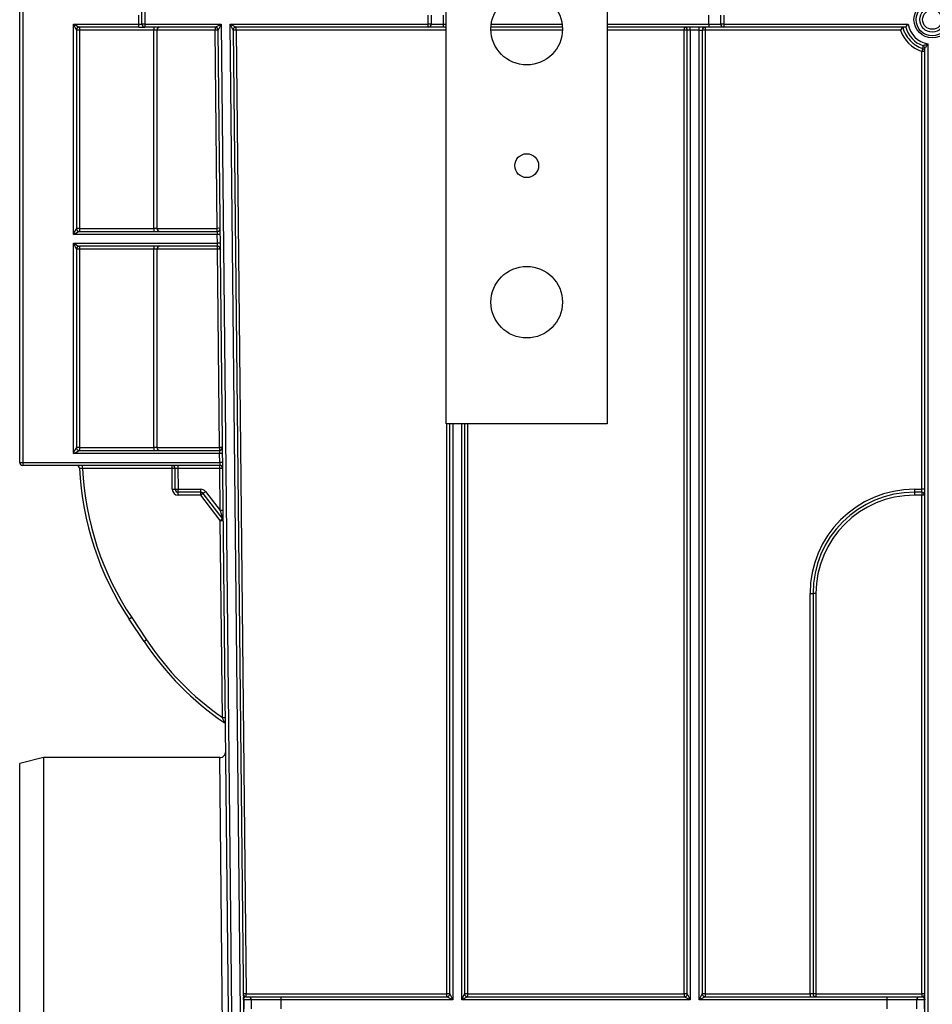
# Model space of a CAD drawing. Units: millimetres. Extents: x -88067 to 419, y -29 to 51168.
# Drawn here: x 43 to 82, y 180 to 222 of the extents above; entities that cross this region are included whole.
import ezdxf

# ---------------------------------------------------------------- set-up
doc = ezdxf.new("R2010")
doc.units = ezdxf.units.MM

msp = doc.modelspace()

# ---------------------------------------------------------------- linework, layer by layer
at = {"color": 7, "linetype": 'Continuous', "lineweight": 25}
for p, q in [((61.125975, 204.807555), (61.125975, 245.315769)), ((67.875975, 245.315769), (67.875975, 204.807555)), ((43.250975, 203.190769), (43.250975, 245.067951)), ((43.375975, 245.06686), (43.375975, 203.189678)), ((48.250975, 221.564678), (48.250975, 221.939644)), ((48.375975, 221.565769), (48.375975, 222.065735)), ((48.500975, 222.065735), (48.500975, 221.565769)), ((60.375975, 221.565769), (60.375975, 221.940735)), ((60.500975, 221.940735), (60.500975, 221.565769)), ((61.000975, 221.940735), (61.000975, 221.565769)), ((72.131449, 221.565769), (72.131449, 221.940735)), ((72.631449, 221.565769), (72.631449, 221.940735)), ((72.756449, 221.940735), (72.756449, 221.565769)), ((45.500975, 221.564678), (48.250975, 221.564678)), ((45.500975, 212.752144), (45.500975, 221.564678)), ((45.625975, 221.315769), (45.625975, 213.003225)), ((48.250975, 221.440769), (45.750966, 221.440769)), ((45.750975, 221.440769), (45.750975, 221.31686)), ((45.750975, 221.31686), (45.750975, 213.004325)), ((48.875975, 221.31686), (45.750975, 221.31686)), ((48.250975, 221.440769), (48.250975, 221.564678)), ((48.250975, 221.440769), (48.500975, 221.440769)), ((48.500975, 221.565769), (48.375975, 221.565769)), ((48.500975, 221.565769), (51.691365, 221.565769)), ((48.500975, 221.565769), (48.500975, 221.440769)), ((51.44397, 221.440769), (48.500975, 221.440769)), ((48.875975, 221.440769), (48.875975, 221.31686)), ((48.875975, 213.004325), (48.875975, 221.31686)), ((49.000975, 221.315769), (49.000975, 213.003235)), ((51.44397, 221.317078), (49.000982, 221.317078)), ((51.44397, 221.440769), (51.691365, 221.565769)), ((51.44397, 221.440769), (51.44397, 221.317078)), ((51.531022, 213.004544), (51.44397, 221.317078)), ((51.691365, 221.565769), (51.568963, 221.317078)), ((51.999995, 180.15801), (51.568963, 221.317078)), ((51.691365, 221.565769), (52.124989, 180.159319)), ((52.499975, 180.159319), (52.066352, 221.565769)), ((52.19399, 221.31446), (52.066352, 221.565769)), ((52.066352, 221.565769), (52.318984, 221.440769)), ((52.066352, 221.565769), (60.375975, 221.565769)), ((52.19399, 221.31446), (52.624968, 180.160628)), ((60.375975, 221.440769), (52.318984, 221.440769)), ((52.318984, 221.317078), (52.318984, 221.440769)), ((52.318984, 221.317078), (52.742134, 180.910628)), ((60.375975, 221.440769), (60.375975, 221.565769)), ((60.500975, 221.565769), (60.375975, 221.565769)), ((61.000975, 221.440769), (60.375975, 221.440769)), ((60.500975, 221.565769), (61.000975, 221.565769)), ((61.000975, 221.565769), (61.000975, 221.440769)), ((61.125975, 221.440769), (61.000975, 221.440769)), ((65.998665, 221.440769), (63.003285, 221.440769)), ((72.131449, 221.440769), (67.875975, 221.440769)), ((71.106966, 221.440769), (71.106966, 221.317078)), ((71.106966, 180.910628), (71.106966, 221.317078)), ((71.356966, 221.315769), (71.231966, 221.315769)), ((71.231966, 180.909319), (71.231966, 221.315769)), ((71.356966, 221.315769), (71.356966, 221.440769)), ((71.731966, 221.315769), (71.356966, 221.315769)), ((71.356966, 221.315769), (71.356966, 180.659319)), ((71.731966, 221.315769), (71.731966, 221.440769)), ((71.731966, 221.315769), (71.856966, 221.315769)), ((71.731966, 180.659319), (71.731966, 221.315769)), ((71.856966, 221.315769), (71.856966, 180.909319)), ((71.981966, 221.440769), (71.981966, 221.317078)), ((80.169192, 221.317078), (71.981966, 221.317078)), ((71.981966, 221.317078), (71.981966, 180.910628)), ((72.131449, 221.565769), (72.631449, 221.565769)), ((72.131449, 221.565769), (72.131449, 221.440769)), ((72.756449, 221.440769), (72.131449, 221.440769)), ((72.756449, 221.565769), (72.631449, 221.565769)), ((72.756449, 221.565769), (72.756449, 221.440769)), ((72.756449, 221.565769), (80.484711, 221.565769)), ((80.385485, 221.440769), (72.756449, 221.440769)), ((81.188475, 180.159319), (81.188475, 220.54667)), ((81.313475, 220.736991), (81.313475, 180.159319)), ((81.063475, 202.06446), (81.063475, 220.422611)), ((45.750975, 213.004325), (45.750975, 212.878235)), ((45.750975, 213.004325), (48.875975, 213.004325)), ((48.875975, 213.004325), (48.875975, 212.878235)), ((49.000975, 213.004544), (51.531022, 213.004544)), ((51.531022, 212.878235), (51.531022, 213.004544)), ((51.533663, 212.752144), (45.500975, 212.752144)), ((45.750975, 212.878235), (51.531022, 212.878235)), ((45.750975, 212.878235), (45.750975, 212.87823)), ((51.531022, 212.878235), (51.533663, 212.752144)), ((51.537589, 212.377178), (51.533663, 212.752144)), ((45.500975, 212.377178), (51.537589, 212.377178)), ((45.500975, 203.564644), (45.500975, 212.377178)), ((51.540185, 212.253269), (45.750966, 212.253269)), ((45.750975, 212.253269), (45.750975, 212.12936)), ((48.875975, 212.253269), (48.875975, 212.12936)), ((51.540185, 212.253269), (51.537589, 212.377178)), ((51.540185, 212.129578), (51.540185, 212.253269)), ((45.625975, 212.128269), (45.625975, 203.815725)), ((48.875975, 212.12936), (45.750975, 212.12936)), ((45.750975, 212.12936), (45.750975, 203.816825)), ((48.875975, 203.816825), (48.875975, 212.12936)), ((49.000975, 212.128269), (49.000975, 203.815735)), ((51.540185, 212.129578), (49.000982, 212.129578)), ((51.627236, 203.817044), (51.540185, 212.129578)), ((67.875975, 204.807555), (61.125975, 204.807555)), ((61.275458, 180.909319), (61.275458, 204.807555)), ((61.900458, 204.807555), (61.900458, 180.909319)), ((51.629877, 203.564644), (45.500975, 203.564644)), ((45.750975, 203.816825), (45.750975, 203.690735)), ((45.750975, 203.816825), (48.875975, 203.816825)), ((45.750975, 203.690735), (51.627236, 203.690735)), ((45.750975, 203.690735), (45.750975, 203.69073)), ((48.875975, 203.816825), (48.875975, 203.690735)), ((49.000975, 203.817044), (51.627236, 203.817044)), ((51.627236, 203.817044), (51.627236, 203.690735)), ((51.627236, 203.690735), (51.629877, 203.564644)), ((51.633804, 203.189678), (51.629877, 203.564644)), ((43.375975, 203.189678), (51.633804, 203.189678)), ((43.375975, 203.189678), (43.375975, 203.065769)), ((51.633804, 203.189678), (51.636399, 203.065769)), ((51.636399, 203.065769), (43.375975, 203.065769)), ((45.881597, 202.940769), (45.881597, 203.065769)), ((49.635248, 202.940769), (45.881597, 202.940769)), ((49.635248, 202.940769), (49.635248, 203.065769)), ((49.760241, 202.942078), (49.635248, 202.940769)), ((49.644439, 202.063151), (49.635248, 202.940769)), ((49.769432, 202.06446), (49.760241, 202.942078)), ((49.885234, 203.065769), (49.885234, 202.942078)), ((51.636399, 202.942078), (49.885234, 202.942078)), ((49.885234, 202.942078), (49.894425, 202.06446)), ((51.636399, 202.942078), (51.636399, 203.065769)), ((51.654945, 201.171136), (51.636399, 202.942078)), ((49.644439, 202.063151), (49.769432, 202.06446)), ((49.894425, 202.06446), (50.836638, 202.06446)), ((49.894425, 201.940769), (49.894425, 202.06446)), ((50.836638, 201.940769), (49.894425, 201.940769)), ((49.894425, 201.815769), (49.894425, 201.940769)), ((50.836638, 201.940769), (50.836638, 202.06446)), ((50.836638, 201.815769), (50.836638, 201.940769)), ((50.935233, 201.892606), (50.836638, 201.815769)), ((51.75783, 200.837074), (50.935233, 201.892606)), ((51.033828, 201.968134), (51.654945, 201.171136)), ((80.750975, 202.06446), (81.063475, 202.06446)), ((80.750975, 202.06446), (80.750975, 201.940769)), ((81.063475, 201.940769), (80.750975, 201.940769)), ((80.750975, 201.940769), (80.750975, 201.817078)), ((81.063475, 201.940769), (81.063475, 202.06446)), ((81.063475, 201.940769), (81.063475, 201.817078)), ((50.836638, 201.815769), (49.894425, 201.815769)), ((51.659235, 200.760237), (50.836638, 201.815769)), ((81.063475, 201.817078), (80.750975, 201.817078)), ((81.063475, 180.910628), (81.063475, 201.817078)), ((51.659235, 200.760237), (51.75783, 200.837074)), ((51.659235, 200.760237), (51.784228, 200.761546)), ((51.745834, 192.490888), (51.659235, 200.760237)), ((76.375975, 180.910628), (76.375975, 197.68946)), ((76.500975, 197.690769), (76.500975, 180.909319)), ((76.625975, 197.692078), (76.625975, 180.910628)), ((47.944972, 196.685537), (47.840966, 196.6162)), ((48.466626, 195.677709), (47.840966, 196.6162)), ((47.944972, 196.685537), (48.570632, 195.747046)), ((48.570632, 195.747046), (48.466626, 195.677709)), ((51.745834, 192.490888), (51.870827, 192.492197)), ((44.250975, 190.815769), (43.250975, 190.565769)), ((51.635752, 190.815769), (44.250975, 190.815769)), ((44.250975, 190.815769), (44.250975, 177.253269)), ((43.250975, 177.253269), (43.250975, 190.565769)), ((52.742134, 180.910628), (61.150458, 180.910628)), ((52.742134, 180.784319), (52.742134, 180.910628)), ((61.150458, 180.784319), (61.150458, 180.910628)), ((61.275458, 180.909319), (61.400458, 180.659319)), ((61.775458, 180.659319), (61.900458, 180.909319)), ((62.025458, 180.910628), (71.106966, 180.910628)), ((62.025458, 180.910628), (62.025458, 180.784319)), ((71.106966, 180.910628), (71.106966, 180.784319)), ((71.231966, 180.909319), (71.356966, 180.659319)), ((71.731966, 180.659319), (71.856966, 180.909319)), ((71.981966, 180.910628), (76.375975, 180.910628)), ((71.981966, 180.910628), (71.981966, 180.784319)), ((76.375975, 180.910628), (76.375975, 180.784319)), ((76.625975, 180.910628), (81.063475, 180.910628)), ((76.625975, 180.910628), (76.625975, 180.784319)), ((81.063475, 180.910628), (81.063475, 180.784319)), ((52.638723, 180.660609), (52.619732, 180.660628)), ((52.638723, 180.660609), (52.642651, 180.285609)), ((52.966597, 180.660609), (52.638723, 180.660609)), ((52.742134, 180.784319), (52.843503, 180.784319)), ((52.843503, 180.784319), (54.197688, 180.784319)), ((52.970524, 180.285609), (52.966597, 180.660609)), ((54.197688, 180.659319), (52.966597, 180.660609)), ((54.197688, 180.784319), (54.197688, 180.659319)), ((54.197688, 180.784319), (61.150458, 180.784319)), ((54.197688, 180.659319), (54.201615, 180.284319)), ((61.400458, 180.659319), (54.197688, 180.659319)), ((61.400458, 180.659319), (61.150458, 180.784319)), ((62.025458, 180.784319), (61.775458, 180.659319)), ((71.356966, 180.659319), (61.775458, 180.659319)), ((62.025458, 180.784319), (71.106966, 180.784319)), ((71.356966, 180.659319), (71.106966, 180.784319)), ((71.981966, 180.784319), (71.731966, 180.659319)), ((79.61062, 180.659319), (71.731966, 180.659319)), ((71.981966, 180.784319), (79.61062, 180.784319)), ((79.61062, 180.659319), (79.61062, 180.784319)), ((79.61062, 180.784319), (80.96473, 180.784319)), ((79.61062, 180.284319), (79.61062, 180.659319)), ((80.841629, 180.659319), (79.61062, 180.659319)), ((81.169485, 180.659319), (80.841629, 180.659319)), ((80.841629, 180.659319), (80.841629, 180.284319)), ((80.96473, 180.784319), (81.063475, 180.784319)), ((81.169485, 180.284319), (81.169485, 180.659319)), ((81.188475, 180.659319), (81.169485, 180.659319))]:
    msp.add_line(p, q, dxfattribs=at)
at = {"color": 1, "linetype": 'Continuous', "lineweight": 25}
for p, q in [((61.125975, 221.317078), (52.318984, 221.317078)), ((61.000975, 221.565769), (61.125975, 221.565769)), ((66.000429, 221.317078), (63.001521, 221.317078)), ((63.015496, 221.565769), (65.986454, 221.565769)), ((67.875975, 221.565769), (72.131449, 221.565769)), ((71.106966, 221.317078), (67.875975, 221.317078)), ((61.150458, 180.910628), (61.150458, 204.807555)), ((61.400458, 204.807555), (61.400458, 180.659319)), ((61.775458, 180.659319), (61.775458, 204.807555)), ((62.025458, 204.807555), (62.025458, 180.910628)), ((51.925051, 163.690769), (51.635752, 190.815769))]:
    msp.add_line(p, q, dxfattribs=at)
at = {"color": 7, "linetype": 'Continuous', "lineweight": 25}
for centre, radius in [((64.500975, 221.357555), 1.5), ((81.500975, 221.753252), 0.767196), ((81.500975, 221.753252), 0.678807), ((81.500975, 221.753252), 0.524588), ((81.500975, 221.753326), 0.405288), ((64.500975, 215.632555), 0.5), ((64.500975, 209.907555), 1.5)]:
    msp.add_circle(centre, radius, dxfattribs=at)
for centre, radius, start, end in [((45.750968, 221.315771), 0.124998, 90.0010907, 179.9967276), ((45.750975, 221.315769), 0.125, 90, 180), ((45.719727, 217.73501), 3.581986, 89.5001713, 91.4997906), ((48.500975, 221.565769), 0.125, 180, 270), ((49.125975, 221.315769), 0.125, 90, 180), ((51.44397, 221.315769), 0.125, 0.6, 90), ((51.506466, 218.332653), 2.985079, 88.8003496, 91.1996504), ((52.318984, 221.315769), 0.125, 90, 180.6), ((52.319, 218.33112), 2.985958, 90.000308, 92.3994289), ((60.375975, 221.565769), 0.125, 270, 0), ((71.106966, 221.315769), 0.125, 0, 90), ((71.138213, 218.331886), 2.985355, 88.2003617, 90.599704), ((71.981966, 221.315769), 0.125, 90, 180), ((71.95072, 218.331886), 2.985355, 89.400296, 91.7996383), ((72.756449, 221.565769), 0.125, 180, 270), ((81.500975, 221.754304), 1.401718, 198.1750975, 251.8131418), ((81.500975, 221.753252), 1.158394, 195.6487283, 250.0702085), ((81.500975, 221.753252), 1.033413, 190.4525442, 259.5464898), ((90.406314, 217.384792), 9.824306, 161.2664408, 161.9880912), ((106.832604, 219.855619), 25.739228, 178.1998717, 178.4762882), ((81.063494, 220.421296), 0.124981, 0.0028815, 71.8255811), ((81.063495, 220.546664), 0.12498, 0.0027697, 70.079311), ((81.063472, 220.546708), 0.125023, 0.0133577, 70.0568508), ((81.094722, 217.43742), 2.985355, 88.2003617, 90.599704), ((45.719727, 209.422476), 3.581986, 89.5001713, 91.4997906), ((45.750975, 213.003235), 0.125, 180, 270), ((45.750973, 213.003227), 0.124998, 180.0010909, 270.0010908), ((49.125975, 213.003235), 0.125, 180, 270), ((51.593518, 210.020119), 2.985079, 88.8003496, 91.1996504), ((51.531022, 213.003235), 0.125, 270, 0.6), ((51.60241, 209.171061), 3.581743, 89.1002146, 91.0997869), ((45.750968, 212.128271), 0.124998, 90.0010907, 179.9967276), ((45.750975, 212.128269), 0.125, 90, 180), ((49.125975, 212.128269), 0.125, 90, 180), ((51.606336, 208.796095), 3.581743, 89.1002146, 91.0997869), ((51.540185, 212.128269), 0.125, 0.6, 90), ((45.719727, 208.54751), 3.581986, 89.5001713, 91.4997906), ((51.602681, 209.145153), 2.985079, 88.8003496, 91.1996504), ((45.719727, 200.234976), 3.581986, 89.5001713, 91.4997906), ((45.750975, 203.815735), 0.125, 180, 270), ((45.750973, 203.815727), 0.124998, 180.0010909, 270.0010908), ((49.125975, 203.815735), 0.125, 180, 270), ((51.689733, 200.832619), 2.985079, 88.8003496, 91.1996504), ((51.627236, 203.815735), 0.125, 270, 0.6), ((51.698624, 199.983561), 3.581743, 89.1002146, 91.0997869), ((43.344727, 206.771528), 3.581986, 268.5002094, 270.4998287), ((43.375975, 203.190769), 0.125, 180, 270), ((51.702551, 199.608595), 3.581743, 89.1002146, 91.0997869), ((45.6313, 202.940769), 0.125, 2.765718, 90), ((58.241594, 203.549952), 12.5, 182.765718, 213.6900675), ((58.241594, 203.549952), 12.375, 182.8216358, 213.6900675), ((49.635248, 202.940769), 0.125, 0.6, 90), ((51.636399, 202.940769), 0.125, 0.6, 90), ((51.698896, 199.957653), 2.985079, 88.8003496, 91.1996504), ((49.894425, 202.065769), 0.25, 180.6, 270), ((49.831928, 205.048885), 2.985079, 268.8003496, 271.1996504), ((49.894425, 202.065769), 0.125, 180.6, 270), ((50.836638, 201.81446), 0.25, 37.93, 90), ((50.836638, 201.815769), 0.125, 37.93, 90), ((48.703448, 204.908115), 3.751554, 306.5052302, 308.4021622), ((80.750975, 197.68946), 4.375, 90, 180), ((80.750975, 197.690769), 4.25, 90, 180), ((81.094722, 199.079268), 2.985355, 88.2003617, 90.599704), ((81.063475, 201.815769), 0.125, 0, 90), ((80.750975, 197.692078), 4.125, 90, 180), ((81.094722, 198.831886), 2.985355, 88.2003617, 90.599704), ((51.717442, 198.186711), 2.985079, 88.8003496, 91.1996504), ((51.659235, 200.760237), 0.125, 0.6, 37.93), ((76.407222, 200.674651), 2.985355, 269.400296, 271.7996383), ((76.594728, 194.706886), 2.985355, 89.400296, 91.7996383), ((58.867255, 202.611461), 12.5, 213.6900675, 235.6796963), ((58.867255, 202.611461), 12.375, 213.6900675, 234.8675644), ((51.749043, 192.184492), 0.125, 0.6, 55.6796963), ((51.635752, 191.065769), 0.25, 269.9835915, 0.6), ((52.74215, 177.924671), 2.985958, 90.000308, 92.3994289), ((52.742134, 180.909319), 0.125, 180.6, 270), ((61.181704, 177.925437), 2.985355, 88.2003617, 90.599704), ((61.150458, 180.909319), 0.125, 270, 0), ((61.994211, 177.925437), 2.985355, 89.400296, 91.7996383), ((62.025458, 180.909319), 0.125, 180, 270), ((71.138213, 177.925437), 2.985355, 88.2003617, 90.599704), ((71.106966, 180.909319), 0.125, 270, 0), ((71.95072, 177.925437), 2.985355, 89.400296, 91.7996383), ((71.981966, 180.909319), 0.125, 180, 270), ((76.594728, 177.925437), 2.985355, 89.400296, 91.7996383), ((76.625975, 180.909319), 0.125, 180, 270), ((81.094722, 177.925437), 2.985355, 88.2003617, 90.599704), ((81.063475, 180.909319), 0.125, 270, 0), ((52.725049, 180.753262), 0.106281, 180.6798861, 206.2142365), ((52.512059, 180.659343), 0.126671, 0.5726231, 21.7662887), ((52.842559, 180.660285), 0.124038, 0.1495892, 89.5640806), ((80.965687, 180.660262), 0.124061, 90.4419054, 180.4351918), ((81.296177, 180.659339), 0.126693, 158.8356003, 180.0086751), ((81.082352, 180.750991), 0.106123, 334.3664091, 359.9192554)]:
    msp.add_arc(centre, radius, start, end, dxfattribs=at)
for centre, major_axis, ratio, start_param, end_param in [((45.500975, 221.565769), (-0.124999, 0.249993), 0.001745392, 1.574287017, 3.136356698), ((45.500975, 221.565769), (0.25, -0.124997), 0.003490657, 4.714134267, 6.276203948), ((45.500975, 221.315769), (0.125, 0), 0.008726535, 0, 0.008726646), ((48.250975, 221.565769), (0.125, 0), 0.008726535, 4.71238898, 6.283185307), ((48.875975, 221.315769), (0.125, 0), 0.008726535, 0, 1.570796327), ((45.500975, 212.753235), (0.124999, 0.249993), 0.001745392, 4.70889829, 6.279694617), ((48.875975, 213.003235), (0.125, 0), 0.008726535, 0, 1.570796327), ((45.500975, 212.753235), (0.25, 0.124997), 0.003490657, 4.710643694, 6.28144002), ((45.500975, 212.378269), (-0.124999, 0.249993), 0.001745392, 1.574287017, 3.136356698), ((45.500975, 212.378269), (0.25, -0.124997), 0.003490657, 4.714134267, 6.276203948), ((45.500975, 212.128269), (0.125, 0), 0.008726535, 0, 0.008726646), ((48.875975, 212.128269), (0.125, 0), 0.008726535, 0, 1.570796327), ((45.500975, 203.565735), (0.124999, 0.249993), 0.001745392, 4.70889829, 6.279694617), ((45.500975, 203.565735), (0.25, 0.124997), 0.003490657, 4.710643694, 6.28144002), ((48.875975, 203.815735), (0.125, 0), 0.008726535, 0, 1.570796327), ((49.885262, 202.940769), (0.125021, -0.001309), 0.010466618, 1.571125229, 3.141811898), ((51.654918, 201.17248), (-0.102914, 0.335407), 0.001048519, 1.574483573, 3.138842868), ((76.375975, 180.909319), (0.125, 0), 0.010471784, 0, 1.570796327), ((52.744752, 180.659319), (-0.057686, 0.111653), 0.9742635, 5.816857415, 7.002218413), ((81.063475, 180.659319), (0, 0.125), 0.984807753, 5.08719065, 6.283185307)]:
    msp.add_ellipse(centre, major_axis=major_axis, ratio=ratio, start_param=start_param, end_param=end_param, dxfattribs=at)
for points, knots in [([(80.263006, 221.440763), (80.262718, 221.440587), (80.259185, 221.436249), (80.247597, 221.421586), (80.239618, 221.411349), (80.212387, 221.375814), (80.190483, 221.346467), (80.169192, 221.317078)], [0, 0, 0, 0, 0.25, 0.25, 0.5, 0.5, 1, 1, 1, 1]), ([(80.263006, 221.440763), (80.276192, 221.38848), (80.292596, 221.337354), (80.33175, 221.237388), (80.354652, 221.188317), (80.43154, 221.047437), (80.493699, 220.961181), (80.603441, 220.843398), (80.642693, 220.80629), (80.724592, 220.738043), (80.767481, 220.706632), (80.901939, 220.620501), (81.000017, 220.573704), (81.102477, 220.540042)], [0, 0, 0, 0, 0.125, 0.125, 0.25, 0.25, 0.5, 0.5, 0.625, 0.625, 0.75, 0.75, 1, 1, 1, 1]), ([(80.385519, 221.440788), (80.385767, 221.441115), (80.389271, 221.445747), (80.40104, 221.461133), (80.409245, 221.471794), (80.437744, 221.508254), (80.46111, 221.537405), (80.484711, 221.565769)], [0, 0, 0, 0, 0.25, 0.25, 0.5, 0.5, 1, 1, 1, 1]), ([(81.106115, 220.664233), (81.106737, 220.664439), (81.117594, 220.66804), (81.147807, 220.678195), (81.166893, 220.684667), (81.226754, 220.70533), (81.270771, 220.721001), (81.313475, 220.736991)], [0, 0, 0, 0, 0.25, 0.25, 0.5, 0.5, 1, 1, 1, 1]), ([(81.188494, 220.546737), (81.188909, 220.547319), (81.196352, 220.557727), (81.2157, 220.585427), (81.227527, 220.602631), (81.263788, 220.656797), (81.289333, 220.696827), (81.313475, 220.736991)], [0, 0, 0, 0, 0.25, 0.25, 0.5, 0.5, 1, 1, 1, 1]), ([(45.756154, 202.9468), (45.756154, 202.9468), (45.769816, 202.946159), (45.816118, 202.943951), (45.848548, 202.94239), (45.881597, 202.940769)], [0, 0, 0, 0, 0.5, 0.5, 1, 1, 1, 1]), ([(51.745834, 192.490888), (51.753654, 192.469483), (51.761376, 192.448299), (51.776606, 192.406425), (51.784117, 192.385724), (51.798203, 192.346826), (51.804887, 192.328321), (51.81562, 192.298567), (51.81952, 192.287729), (51.81952, 192.287729)], [0, 0, 0, 0, 0.25, 0.25, 0.5, 0.5, 0.75, 0.75, 1, 1, 1, 1])]:
    msp.add_open_spline(points, degree=3, knots=knots, dxfattribs=at)
for points in [[(80.385519, 221.440788), (80.385509, 221.440775), (80.385498, 221.440769), (80.385485, 221.440769)], [(81.106078, 220.664165), (81.106079, 220.664192), (81.106091, 220.664215), (81.106115, 220.664233)], [(81.188494, 220.546737), (81.188481, 220.546719), (81.188475, 220.546697), (81.188475, 220.54667)], [(52.629699, 180.706315), (52.622943, 180.691547), (52.61957, 180.676093), (52.619732, 180.660628)], [(81.17803, 180.70508), (81.184941, 180.690261), (81.188475, 180.674783), (81.188475, 180.659319)]]:
    msp.add_open_spline(points, degree=3, dxfattribs=at)

doc.saveas('drawing.dxf')
